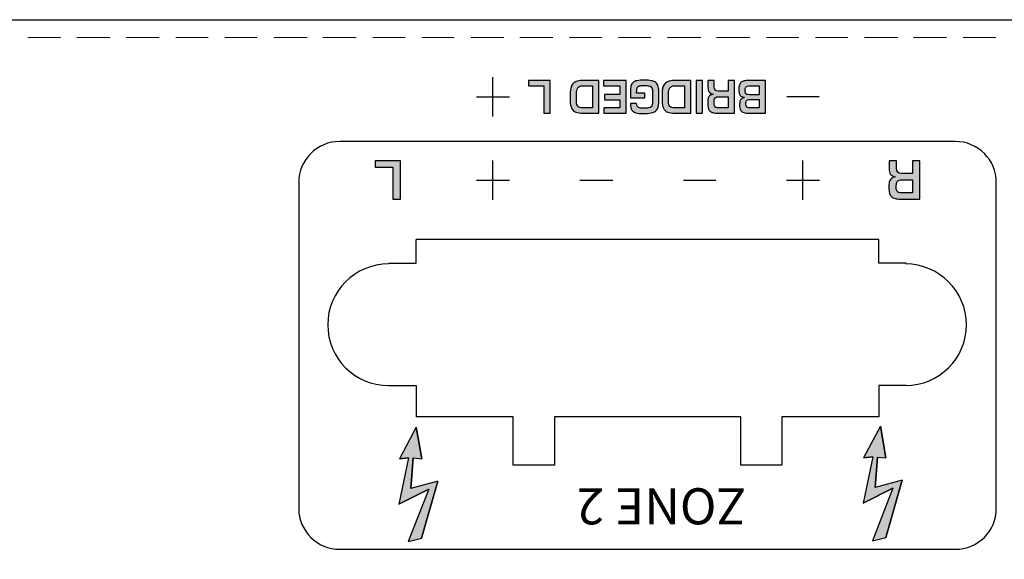
# Model space of a CAD drawing. Units: millimetres. Extents: x -1 to 685, y -2 to 754.
# Drawn here: x 302 to 350, y 714 to 740 of the extents above; entities that cross this region are included whole.
import ezdxf

# ---------------------------------------------------------------- set-up
doc = ezdxf.new("R2010")
doc.units = ezdxf.units.MM

msp = doc.modelspace()

# ---------------------------------------------------------------- hatches: boundary and pattern name
at = {"lineweight": 25}
h = msp.add_hatch(color=5, dxfattribs=at)
h.dxf.hatch_style = 2
edge = h.paths.add_edge_path()
edge.add_spline(control_points=[(327.866, 735.878), (327.866, 735.878), (327.866, 737.205), (327.866, 737.205), (327.866, 737.205), (327.125, 737.205), (327.125, 737.205), (327.125, 737.205), (327.125, 737.466), (327.125, 737.466), (327.125, 737.466), (328.171, 737.466), (328.171, 737.466), (328.171, 737.466), (328.171, 735.878), (328.171, 735.878), (328.171, 735.878), (327.866, 735.878), (327.866, 735.878)], knot_values=[0, 0, 0, 0, 1, 1, 1, 2, 2, 2, 3, 3, 3, 4, 4, 4, 5, 5, 5, 6, 6, 6, 6], degree=3, periodic=0)
h = msp.add_hatch(color=5, dxfattribs=at)
h.dxf.hatch_style = 2
edge = h.paths.add_edge_path()
edge.add_spline(control_points=[(330.215, 737.205), (330.215, 737.205), (329.712, 737.205), (329.712, 737.205), (329.617, 737.205), (329.548, 737.17), (329.506, 737.101), (329.464, 737.031), (329.443, 736.945), (329.443, 736.843), (329.443, 736.843), (329.443, 736.468), (329.443, 736.468), (329.443, 736.339), (329.466, 736.252), (329.513, 736.206), (329.559, 736.161), (329.642, 736.139), (329.762, 736.139), (329.762, 736.139), (330.215, 736.139), (330.215, 736.139), (330.215, 736.139), (330.215, 737.205), (330.215, 737.205)], knot_values=[0, 0, 0, 0, 1, 1, 1, 2, 2, 2, 3, 3, 3, 4, 4, 4, 5, 5, 5, 6, 6, 6, 7, 7, 7, 8, 8, 8, 8], degree=3, periodic=0)
edge = h.paths.add_edge_path()
edge.add_spline(control_points=[(330.52, 737.466), (330.52, 737.466), (330.52, 735.878), (330.52, 735.878), (330.52, 735.878), (329.762, 735.878), (329.762, 735.878), (329.614, 735.878), (329.495, 735.897), (329.404, 735.936), (329.313, 735.975), (329.246, 736.037), (329.203, 736.123), (329.16, 736.21), (329.138, 736.325), (329.138, 736.468), (329.138, 736.468), (329.138, 736.843), (329.138, 736.843), (329.138, 736.936), (329.146, 737.019), (329.162, 737.091), (329.179, 737.163), (329.207, 737.227), (329.248, 737.283), (329.289, 737.34), (329.348, 737.384), (329.425, 737.417), (329.502, 737.449), (329.597, 737.466), (329.712, 737.466), (329.712, 737.466), (330.52, 737.466), (330.52, 737.466)], knot_values=[0, 0, 0, 0, 1, 1, 1, 2, 2, 2, 3, 3, 3, 4, 4, 4, 5, 5, 5, 6, 6, 6, 7, 7, 7, 8, 8, 8, 9, 9, 9, 10, 10, 10, 11, 11, 11, 11], degree=3, periodic=0)
h = msp.add_hatch(color=5, dxfattribs=at)
h.dxf.hatch_style = 2
edge = h.paths.add_edge_path()
edge.add_spline(control_points=[(331.538, 736.139), (331.538, 736.139), (331.538, 736.534), (331.538, 736.534), (331.538, 736.534), (330.796, 736.534), (330.796, 736.534), (330.796, 736.534), (330.796, 736.785), (330.796, 736.785), (330.796, 736.785), (331.538, 736.785), (331.538, 736.785), (331.538, 736.785), (331.538, 737.205), (331.538, 737.205), (331.538, 737.205), (330.748, 737.205), (330.748, 737.205), (330.748, 737.205), (330.748, 737.466), (330.748, 737.466), (330.748, 737.466), (331.843, 737.466), (331.843, 737.466), (331.843, 737.466), (331.843, 735.878), (331.843, 735.878), (331.843, 735.878), (330.756, 735.878), (330.756, 735.878), (330.756, 735.878), (330.756, 736.139), (330.756, 736.139), (330.756, 736.139), (331.538, 736.139), (331.538, 736.139)], knot_values=[0, 0, 0, 0, 1, 1, 1, 2, 2, 2, 3, 3, 3, 4, 4, 4, 5, 5, 5, 6, 6, 6, 7, 7, 7, 8, 8, 8, 9, 9, 9, 10, 10, 10, 11, 11, 11, 12, 12, 12, 12], degree=3, periodic=0)
h = msp.add_hatch(color=5, dxfattribs=at)
h.dxf.hatch_style = 2
edge = h.paths.add_edge_path()
edge.add_spline(control_points=[(332.751, 736.623), (332.751, 736.623), (332.046, 736.623), (332.046, 736.623), (332.046, 736.623), (332.046, 736.911), (332.046, 736.911), (332.046, 737.034), (332.056, 737.132), (332.075, 737.204), (332.095, 737.276), (332.128, 737.332), (332.176, 737.371), (332.224, 737.411), (332.292, 737.438), (332.379, 737.454), (332.466, 737.47), (332.583, 737.478), (332.731, 737.478), (332.864, 737.478), (332.974, 737.47), (333.061, 737.454), (333.147, 737.438), (333.218, 737.408), (333.272, 737.364), (333.327, 737.32), (333.366, 737.256), (333.391, 737.174), (333.416, 737.092), (333.428, 736.985), (333.428, 736.852), (333.428, 736.852), (333.428, 736.488), (333.428, 736.488), (333.428, 736.315), (333.405, 736.184), (333.358, 736.094), (333.311, 736.005), (333.239, 735.944), (333.14, 735.913), (333.042, 735.882), (332.906, 735.866), (332.731, 735.866), (332.731, 735.866), (332.648, 735.866), (332.648, 735.866), (332.509, 735.866), (332.4, 735.875), (332.319, 735.893), (332.238, 735.91), (332.173, 735.955), (332.123, 736.027), (332.073, 736.099), (332.049, 736.208), (332.049, 736.357), (332.049, 736.357), (332.351, 736.357), (332.351, 736.357), (332.351, 736.3), (332.359, 736.256), (332.374, 736.224), (332.388, 736.193), (332.41, 736.17), (332.439, 736.156), (332.467, 736.142), (332.503, 736.134), (332.545, 736.131), (332.587, 736.128), (332.649, 736.126), (332.731, 736.126), (332.824, 736.126), (332.896, 736.131), (332.945, 736.14), (332.994, 736.149), (333.032, 736.166), (333.057, 736.191), (333.083, 736.216), (333.1, 736.251), (333.108, 736.295), (333.117, 736.34), (333.122, 736.404), (333.123, 736.488), (333.123, 736.488), (333.123, 736.852), (333.123, 736.852), (333.122, 736.939), (333.117, 737.006), (333.107, 737.053), (333.097, 737.099), (333.079, 737.135), (333.053, 737.159), (333.026, 737.183), (332.989, 737.199), (332.941, 737.206), (332.893, 737.214), (332.823, 737.218), (332.731, 737.218), (332.648, 737.218), (332.584, 737.215), (332.539, 737.21), (332.495, 737.206), (332.458, 737.194), (332.43, 737.176), (332.402, 737.158), (332.381, 737.128), (332.369, 737.087), (332.357, 737.046), (332.351, 736.987), (332.351, 736.911), (332.351, 736.911), (332.351, 736.854), (332.351, 736.854), (332.351, 736.854), (332.751, 736.854), (332.751, 736.854), (332.751, 736.854), (332.751, 736.623), (332.751, 736.623)], knot_values=[0, 0, 0, 0, 1, 1, 1, 2, 2, 2, 3, 3, 3, 4, 4, 4, 5, 5, 5, 6, 6, 6, 7, 7, 7, 8, 8, 8, 9, 9, 9, 10, 10, 10, 11, 11, 11, 12, 12, 12, 13, 13, 13, 14, 14, 14, 15, 15, 15, 16, 16, 16, 17, 17, 17, 18, 18, 18, 19, 19, 19, 20, 20, 20, 21, 21, 21, 22, 22, 22, 23, 23, 23, 24, 24, 24, 25, 25, 25, 26, 26, 26, 27, 27, 27, 28, 28, 28, 29, 29, 29, 30, 30, 30, 31, 31, 31, 32, 32, 32, 33, 33, 33, 34, 34, 34, 35, 35, 35, 36, 36, 36, 37, 37, 37, 38, 38, 38, 39, 39, 39, 39], degree=3, periodic=0)
h = msp.add_hatch(color=5, dxfattribs=at)
h.dxf.hatch_style = 2
edge = h.paths.add_edge_path()
edge.add_spline(control_points=[(334.66, 737.205), (334.66, 737.205), (334.157, 737.205), (334.157, 737.205), (334.062, 737.205), (333.993, 737.17), (333.951, 737.101), (333.909, 737.031), (333.888, 736.945), (333.888, 736.843), (333.888, 736.843), (333.888, 736.468), (333.888, 736.468), (333.888, 736.339), (333.911, 736.252), (333.958, 736.206), (334.004, 736.161), (334.088, 736.139), (334.208, 736.139), (334.208, 736.139), (334.66, 736.139), (334.66, 736.139), (334.66, 736.139), (334.66, 737.205), (334.66, 737.205)], knot_values=[0, 0, 0, 0, 1, 1, 1, 2, 2, 2, 3, 3, 3, 4, 4, 4, 5, 5, 5, 6, 6, 6, 7, 7, 7, 8, 8, 8, 8], degree=3, periodic=0)
edge = h.paths.add_edge_path()
edge.add_spline(control_points=[(334.965, 737.466), (334.965, 737.466), (334.965, 735.878), (334.965, 735.878), (334.965, 735.878), (334.208, 735.878), (334.208, 735.878), (334.059, 735.878), (333.94, 735.897), (333.849, 735.936), (333.758, 735.975), (333.691, 736.037), (333.648, 736.123), (333.605, 736.21), (333.583, 736.325), (333.583, 736.468), (333.583, 736.468), (333.583, 736.843), (333.583, 736.843), (333.583, 736.936), (333.591, 737.019), (333.608, 737.091), (333.624, 737.163), (333.652, 737.227), (333.693, 737.283), (333.734, 737.34), (333.793, 737.384), (333.87, 737.417), (333.947, 737.449), (334.043, 737.466), (334.157, 737.466), (334.157, 737.466), (334.965, 737.466), (334.965, 737.466)], knot_values=[0, 0, 0, 0, 1, 1, 1, 2, 2, 2, 3, 3, 3, 4, 4, 4, 5, 5, 5, 6, 6, 6, 7, 7, 7, 8, 8, 8, 9, 9, 9, 10, 10, 10, 11, 11, 11, 11], degree=3, periodic=0)
h = msp.add_hatch(color=5, dxfattribs=at)
h.dxf.hatch_style = 2
edge = h.paths.add_edge_path()
edge.add_spline(control_points=[(335.236, 735.878), (335.236, 735.878), (335.236, 737.466), (335.236, 737.466), (335.236, 737.466), (335.541, 737.466), (335.541, 737.466), (335.541, 737.466), (335.541, 735.878), (335.541, 735.878), (335.541, 735.878), (335.236, 735.878), (335.236, 735.878)], knot_values=[0, 0, 0, 0, 1, 1, 1, 2, 2, 2, 3, 3, 3, 4, 4, 4, 4], degree=3, periodic=0)
h = msp.add_hatch(color=5, dxfattribs=at)
h.dxf.hatch_style = 2
edge = h.paths.add_edge_path()
edge.add_spline(control_points=[(336.775, 736.68), (336.775, 736.68), (336.373, 736.68), (336.373, 736.68), (336.296, 736.68), (336.237, 736.673), (336.198, 736.659), (336.159, 736.645), (336.132, 736.618), (336.116, 736.58), (336.101, 736.541), (336.094, 736.482), (336.094, 736.403), (336.094, 736.325), (336.1, 736.268), (336.113, 736.232), (336.126, 736.196), (336.151, 736.171), (336.186, 736.158), (336.221, 736.145), (336.276, 736.139), (336.352, 736.139), (336.352, 736.139), (336.775, 736.139), (336.775, 736.139), (336.775, 736.139), (336.775, 736.68), (336.775, 736.68)], knot_values=[0, 0, 0, 0, 1, 1, 1, 2, 2, 2, 3, 3, 3, 4, 4, 4, 5, 5, 5, 6, 6, 6, 7, 7, 7, 8, 8, 8, 9, 9, 9, 9], degree=3, periodic=0)
edge = h.paths.add_edge_path()
edge.add_spline(control_points=[(336.308, 736.941), (336.308, 736.941), (336.775, 736.941), (336.775, 736.941), (336.775, 736.941), (336.775, 737.466), (336.775, 737.466), (336.775, 737.466), (337.08, 737.466), (337.08, 737.466), (337.08, 737.466), (337.08, 735.878), (337.08, 735.878), (337.08, 735.878), (336.269, 735.878), (336.269, 735.878), (336.181, 735.88), (336.106, 735.89), (336.045, 735.906), (335.984, 735.924), (335.935, 735.949), (335.898, 735.984), (335.861, 736.019), (335.834, 736.067), (335.816, 736.128), (335.798, 736.189), (335.789, 736.264), (335.789, 736.355), (335.789, 736.45), (335.794, 736.526), (335.805, 736.582), (335.816, 736.638), (335.841, 736.685), (335.882, 736.724), (335.923, 736.763), (335.986, 736.789), (336.07, 736.801), (336.07, 736.801), (336.07, 736.809), (336.07, 736.809), (335.966, 736.818), (335.895, 736.851), (335.858, 736.907), (335.82, 736.963), (335.801, 737.05), (335.801, 737.169), (335.801, 737.169), (335.801, 737.466), (335.801, 737.466), (335.801, 737.466), (336.106, 737.466), (336.106, 737.466), (336.106, 737.466), (336.106, 737.169), (336.106, 737.169), (336.106, 737.019), (336.173, 736.943), (336.308, 736.941)], knot_values=[0, 0, 0, 0, 1, 1, 1, 2, 2, 2, 3, 3, 3, 4, 4, 4, 5, 5, 5, 6, 6, 6, 7, 7, 7, 8, 8, 8, 9, 9, 9, 10, 10, 10, 11, 11, 11, 12, 12, 12, 13, 13, 13, 14, 14, 14, 15, 15, 15, 16, 16, 16, 17, 17, 17, 18, 18, 18, 19, 19, 19, 19], degree=3, periodic=0)
h = msp.add_hatch(color=5, dxfattribs=at)
h.dxf.hatch_style = 2
edge = h.paths.add_edge_path()
edge.add_spline(control_points=[(338.284, 736.773), (338.284, 736.773), (338.284, 737.205), (338.284, 737.205), (338.284, 737.205), (337.868, 737.205), (337.868, 737.205), (337.797, 737.205), (337.744, 737.201), (337.708, 737.193), (337.672, 737.186), (337.645, 737.167), (337.626, 737.137), (337.608, 737.107), (337.598, 737.061), (337.598, 736.997), (337.598, 736.937), (337.604, 736.892), (337.616, 736.861), (337.628, 736.829), (337.649, 736.807), (337.679, 736.793), (337.709, 736.78), (337.755, 736.773), (337.816, 736.773), (337.816, 736.773), (338.284, 736.773), (338.284, 736.773)], knot_values=[0, 0, 0, 0, 1, 1, 1, 2, 2, 2, 3, 3, 3, 4, 4, 4, 5, 5, 5, 6, 6, 6, 7, 7, 7, 8, 8, 8, 9, 9, 9, 9], degree=3, periodic=0)
edge = h.paths.add_edge_path()
edge.add_spline(control_points=[(338.284, 736.139), (338.284, 736.139), (338.284, 736.543), (338.284, 736.543), (338.284, 736.543), (337.846, 736.543), (337.846, 736.543), (337.79, 736.543), (337.747, 736.536), (337.716, 736.522), (337.686, 736.509), (337.665, 736.487), (337.654, 736.456), (337.643, 736.424), (337.637, 736.379), (337.637, 736.32), (337.637, 736.265), (337.644, 736.225), (337.659, 736.199), (337.674, 736.173), (337.696, 736.156), (337.724, 736.15), (337.753, 736.142), (337.797, 736.139), (337.855, 736.139), (337.855, 736.139), (338.284, 736.139), (338.284, 736.139)], knot_values=[0, 0, 0, 0, 1, 1, 1, 2, 2, 2, 3, 3, 3, 4, 4, 4, 5, 5, 5, 6, 6, 6, 7, 7, 7, 8, 8, 8, 9, 9, 9, 9], degree=3, periodic=0)
edge = h.paths.add_edge_path()
edge.add_spline(control_points=[(337.771, 737.466), (337.771, 737.466), (338.589, 737.466), (338.589, 737.466), (338.589, 737.466), (338.589, 735.878), (338.589, 735.878), (338.589, 735.878), (337.799, 735.878), (337.799, 735.878), (337.688, 735.878), (337.599, 735.889), (337.533, 735.91), (337.466, 735.932), (337.415, 735.972), (337.382, 736.032), (337.348, 736.091), (337.331, 736.177), (337.331, 736.29), (337.331, 736.356), (337.337, 736.412), (337.349, 736.458), (337.36, 736.503), (337.383, 736.542), (337.416, 736.573), (337.449, 736.604), (337.497, 736.627), (337.559, 736.642), (337.559, 736.642), (337.559, 736.651), (337.559, 736.651), (337.488, 736.659), (337.433, 736.68), (337.394, 736.712), (337.355, 736.745), (337.328, 736.787), (337.314, 736.838), (337.301, 736.889), (337.294, 736.951), (337.294, 737.023), (337.294, 737.11), (337.303, 737.182), (337.322, 737.24), (337.34, 737.298), (337.368, 737.343), (337.406, 737.375), (337.444, 737.407), (337.493, 737.43), (337.554, 737.444), (337.614, 737.459), (337.686, 737.466), (337.771, 737.466)], knot_values=[0, 0, 0, 0, 1, 1, 1, 2, 2, 2, 3, 3, 3, 4, 4, 4, 5, 5, 5, 6, 6, 6, 7, 7, 7, 8, 8, 8, 9, 9, 9, 10, 10, 10, 11, 11, 11, 12, 12, 12, 13, 13, 13, 14, 14, 14, 15, 15, 15, 16, 16, 16, 17, 17, 17, 17], degree=3, periodic=0)
h = msp.add_hatch(color=5, dxfattribs=at)
h.dxf.hatch_style = 2
edge = h.paths.add_edge_path()
edge.add_spline(control_points=[(320.561, 731.716), (320.561, 731.716), (320.561, 733.264), (320.561, 733.264), (320.561, 733.264), (319.696, 733.264), (319.696, 733.264), (319.696, 733.264), (319.696, 733.568), (319.696, 733.568), (319.696, 733.568), (320.917, 733.568), (320.917, 733.568), (320.917, 733.568), (320.917, 731.716), (320.917, 731.716), (320.917, 731.716), (320.561, 731.716), (320.561, 731.716)], knot_values=[0, 0, 0, 0, 1, 1, 1, 2, 2, 2, 3, 3, 3, 4, 4, 4, 5, 5, 5, 6, 6, 6, 6], degree=3, periodic=0)
h = msp.add_hatch(color=5, dxfattribs=at)
h.dxf.hatch_style = 2
edge = h.paths.add_edge_path()
edge.add_spline(control_points=[(345.704, 732.652), (345.704, 732.652), (345.235, 732.652), (345.235, 732.652), (345.145, 732.652), (345.077, 732.644), (345.031, 732.627), (344.985, 732.61), (344.953, 732.58), (344.936, 732.534), (344.918, 732.489), (344.909, 732.42), (344.909, 732.329), (344.909, 732.238), (344.917, 732.171), (344.932, 732.129), (344.947, 732.087), (344.975, 732.058), (345.016, 732.043), (345.057, 732.028), (345.122, 732.02), (345.211, 732.02), (345.211, 732.02), (345.704, 732.02), (345.704, 732.02), (345.704, 732.02), (345.704, 732.652), (345.704, 732.652)], knot_values=[0, 0, 0, 0, 1, 1, 1, 2, 2, 2, 3, 3, 3, 4, 4, 4, 5, 5, 5, 6, 6, 6, 7, 7, 7, 8, 8, 8, 9, 9, 9, 9], degree=3, periodic=0)
edge = h.paths.add_edge_path()
edge.add_spline(control_points=[(345.159, 732.956), (345.159, 732.956), (345.704, 732.956), (345.704, 732.956), (345.704, 732.956), (345.704, 733.568), (345.704, 733.568), (345.704, 733.568), (346.059, 733.568), (346.059, 733.568), (346.059, 733.568), (346.059, 731.716), (346.059, 731.716), (346.059, 731.716), (345.114, 731.716), (345.114, 731.716), (345.01, 731.719), (344.923, 731.73), (344.852, 731.749), (344.781, 731.769), (344.724, 731.799), (344.681, 731.84), (344.638, 731.88), (344.606, 731.936), (344.585, 732.007), (344.564, 732.079), (344.553, 732.167), (344.553, 732.272), (344.553, 732.384), (344.56, 732.472), (344.572, 732.537), (344.585, 732.602), (344.615, 732.658), (344.663, 732.703), (344.71, 732.749), (344.783, 732.779), (344.881, 732.793), (344.881, 732.793), (344.881, 732.803), (344.881, 732.803), (344.76, 732.813), (344.677, 732.851), (344.634, 732.916), (344.59, 732.982), (344.568, 733.084), (344.568, 733.222), (344.568, 733.222), (344.568, 733.568), (344.568, 733.568), (344.568, 733.568), (344.924, 733.568), (344.924, 733.568), (344.924, 733.568), (344.924, 733.222), (344.924, 733.222), (344.924, 733.047), (345.002, 732.958), (345.159, 732.956)], knot_values=[0, 0, 0, 0, 1, 1, 1, 2, 2, 2, 3, 3, 3, 4, 4, 4, 5, 5, 5, 6, 6, 6, 7, 7, 7, 8, 8, 8, 9, 9, 9, 10, 10, 10, 11, 11, 11, 12, 12, 12, 13, 13, 13, 14, 14, 14, 15, 15, 15, 16, 16, 16, 17, 17, 17, 18, 18, 18, 19, 19, 19, 19], degree=3, periodic=0)
for points in [[(320.872, 719.149), (321.318, 719.193), (320.841, 716.952), (322.29, 717.677), (321.293, 715.132), (321.942, 715.295), (322.732, 718.061), (321.429, 717.706), (321.541, 719.189), (321.951, 719.148), (321.679, 720.677)], [(343.335, 719.189), (343.782, 719.233), (343.305, 716.992), (344.754, 717.717), (343.756, 715.172), (344.405, 715.335), (345.196, 718.101), (343.893, 717.746), (344.004, 719.229), (344.414, 719.188), (344.143, 720.717)]]:
    msp.add_hatch(color=5, dxfattribs=at).paths.add_polyline_path(points)

# ---------------------------------------------------------------- linework, layer by layer
at = {"color": 7, "lineweight": 9}
for p, q in [((302.901, 739.544), (304.468, 739.544)), ((305.272, 739.544), (306.881, 739.544)), ((307.643, 739.544), (309.251, 739.544)), ((310.056, 739.544), (311.622, 739.544)), ((312.426, 739.544), (313.993, 739.544)), ((314.797, 739.544), (316.406, 739.544)), ((317.168, 739.544), (318.776, 739.544)), ((319.581, 739.544), (321.147, 739.544)), ((321.951, 739.544), (323.518, 739.544)), ((324.322, 739.544), (325.931, 739.544)), ((326.693, 739.544), (328.301, 739.544)), ((329.106, 739.544), (330.672, 739.544)), ((331.476, 739.544), (333.043, 739.544)), ((333.847, 739.544), (335.456, 739.544)), ((336.218, 739.544), (337.826, 739.544)), ((338.631, 739.544), (340.197, 739.544)), ((341.001, 739.544), (342.568, 739.544)), ((343.372, 739.544), (344.981, 739.544)), ((345.743, 739.544), (347.351, 739.544)), ((348.156, 739.544), (349.722, 739.544))]:
    msp.add_line(p, q, dxfattribs=at)
at = {"color": 5, "lineweight": 25}
for p, q in [((325.399, 735.719), (325.399, 737.624)), ((326.204, 736.651), (324.595, 736.651)), ((341.183, 736.672), (339.616, 736.672)), ((325.399, 731.69), (325.399, 733.595)), ((340.399, 731.69), (340.399, 733.595)), ((326.204, 732.621), (324.595, 732.621)), ((331.204, 732.621), (329.595, 732.621)), ((336.183, 732.621), (334.616, 732.621)), ((341.204, 732.621), (339.595, 732.621)), ((344.075, 729.763), (321.681, 729.763)), ((326.38, 721.17), (321.681, 721.17)), ((326.38, 718.841), (326.38, 721.17)), ((344.075, 721.17), (339.376, 721.17)), ((339.376, 721.17), (339.376, 718.841)), ((321.679, 720.677), (320.872, 719.149)), ((321.679, 720.677), (321.951, 719.148)), ((344.143, 720.717), (343.335, 719.189)), ((344.143, 720.717), (344.414, 719.188)), ((321.318, 719.193), (320.841, 716.952)), ((321.318, 719.193), (320.872, 719.149)), ((321.541, 719.189), (321.429, 717.706)), ((321.541, 719.189), (321.951, 719.148)), ((343.782, 719.233), (343.305, 716.992)), ((343.782, 719.233), (343.335, 719.189)), ((344.004, 719.229), (343.893, 717.746)), ((344.004, 719.229), (344.414, 719.188)), ((328.369, 718.841), (326.38, 718.841)), ((339.376, 718.841), (337.386, 718.841)), ((322.732, 718.061), (321.429, 717.706)), ((322.732, 718.061), (321.942, 715.295)), ((345.196, 718.101), (343.893, 717.746)), ((345.196, 718.101), (344.405, 715.335)), ((322.29, 717.677), (320.841, 716.952)), ((322.29, 717.677), (321.293, 715.132)), ((344.754, 717.717), (343.305, 716.992)), ((344.754, 717.717), (343.756, 715.172))]:
    msp.add_line(p, q, dxfattribs=at)
for points in [[(473.441, 737.454), (476.445, 737.454), (476.445, 662.643), (473.441, 662.643), (473.441, 660.659), (60.099, 660.659), (60.099, 662.643), (57.095, 662.643), (57.095, 737.454), (60.099, 737.454), (60.099, 740.409), (473.441, 740.409)], [(320.368, 728.62), (321.681, 728.62), (321.681, 729.763)], [(345.387, 728.62), (344.075, 728.62), (344.075, 729.763)], [(320.368, 722.694), (321.681, 722.694), (321.681, 721.17)], [(345.387, 722.694), (344.075, 722.694), (344.075, 721.17)], [(337.386, 718.841), (337.386, 721.17), (328.369, 721.17), (328.369, 718.841)]]:
    msp.add_lwpolyline(points, dxfattribs=at)
for points in [[(320.872, 719.149), (321.318, 719.193), (320.841, 716.952), (322.29, 717.677), (321.293, 715.132), (321.942, 715.295), (322.732, 718.061), (321.429, 717.706), (321.541, 719.189), (321.951, 719.148), (321.679, 720.677)], [(343.335, 719.189), (343.782, 719.233), (343.305, 716.992), (344.754, 717.717), (343.756, 715.172), (344.405, 715.335), (345.196, 718.101), (343.893, 717.746), (344.004, 719.229), (344.414, 719.188), (344.143, 720.717)]]:
    msp.add_lwpolyline(points, close=True, dxfattribs=at)
for points, knots in [([(327.866, 735.878), (327.866, 735.878), (327.866, 737.205), (327.866, 737.205), (327.866, 737.205), (327.125, 737.205), (327.125, 737.205), (327.125, 737.205), (327.125, 737.466), (327.125, 737.466), (327.125, 737.466), (328.171, 737.466), (328.171, 737.466), (328.171, 737.466), (328.171, 735.878), (328.171, 735.878), (328.171, 735.878), (327.866, 735.878), (327.866, 735.878)], [0, 0, 0, 0, 1, 1, 1, 2, 2, 2, 3, 3, 3, 4, 4, 4, 5, 5, 5, 6, 6, 6, 6]), ([(330.52, 737.466), (330.52, 737.466), (330.52, 735.878), (330.52, 735.878), (330.52, 735.878), (329.762, 735.878), (329.762, 735.878), (329.614, 735.878), (329.495, 735.897), (329.404, 735.936), (329.313, 735.975), (329.246, 736.037), (329.203, 736.123), (329.16, 736.21), (329.138, 736.325), (329.138, 736.468), (329.138, 736.468), (329.138, 736.843), (329.138, 736.843), (329.138, 736.936), (329.146, 737.019), (329.162, 737.091), (329.179, 737.163), (329.207, 737.227), (329.248, 737.283), (329.289, 737.34), (329.348, 737.384), (329.425, 737.417), (329.502, 737.449), (329.597, 737.466), (329.712, 737.466), (329.712, 737.466), (330.52, 737.466), (330.52, 737.466)], [0, 0, 0, 0, 1, 1, 1, 2, 2, 2, 3, 3, 3, 4, 4, 4, 5, 5, 5, 6, 6, 6, 7, 7, 7, 8, 8, 8, 9, 9, 9, 10, 10, 10, 11, 11, 11, 11]), ([(330.215, 737.205), (330.215, 737.205), (329.712, 737.205), (329.712, 737.205), (329.617, 737.205), (329.548, 737.17), (329.506, 737.101), (329.464, 737.031), (329.443, 736.945), (329.443, 736.843), (329.443, 736.843), (329.443, 736.468), (329.443, 736.468), (329.443, 736.339), (329.466, 736.252), (329.513, 736.206), (329.559, 736.161), (329.642, 736.139), (329.762, 736.139), (329.762, 736.139), (330.215, 736.139), (330.215, 736.139), (330.215, 736.139), (330.215, 737.205), (330.215, 737.205)], [0, 0, 0, 0, 1, 1, 1, 2, 2, 2, 3, 3, 3, 4, 4, 4, 5, 5, 5, 6, 6, 6, 7, 7, 7, 8, 8, 8, 8]), ([(331.538, 736.139), (331.538, 736.139), (331.538, 736.534), (331.538, 736.534), (331.538, 736.534), (330.796, 736.534), (330.796, 736.534), (330.796, 736.534), (330.796, 736.785), (330.796, 736.785), (330.796, 736.785), (331.538, 736.785), (331.538, 736.785), (331.538, 736.785), (331.538, 737.205), (331.538, 737.205), (331.538, 737.205), (330.748, 737.205), (330.748, 737.205), (330.748, 737.205), (330.748, 737.466), (330.748, 737.466), (330.748, 737.466), (331.843, 737.466), (331.843, 737.466), (331.843, 737.466), (331.843, 735.878), (331.843, 735.878), (331.843, 735.878), (330.756, 735.878), (330.756, 735.878), (330.756, 735.878), (330.756, 736.139), (330.756, 736.139), (330.756, 736.139), (331.538, 736.139), (331.538, 736.139)], [0, 0, 0, 0, 1, 1, 1, 2, 2, 2, 3, 3, 3, 4, 4, 4, 5, 5, 5, 6, 6, 6, 7, 7, 7, 8, 8, 8, 9, 9, 9, 10, 10, 10, 11, 11, 11, 12, 12, 12, 12]), ([(332.751, 736.623), (332.751, 736.623), (332.046, 736.623), (332.046, 736.623), (332.046, 736.623), (332.046, 736.911), (332.046, 736.911), (332.046, 737.034), (332.056, 737.132), (332.075, 737.204), (332.095, 737.276), (332.128, 737.332), (332.176, 737.371), (332.224, 737.411), (332.292, 737.438), (332.379, 737.454), (332.466, 737.47), (332.583, 737.478), (332.731, 737.478), (332.864, 737.478), (332.974, 737.47), (333.061, 737.454), (333.147, 737.438), (333.218, 737.408), (333.272, 737.364), (333.327, 737.32), (333.366, 737.256), (333.391, 737.174), (333.416, 737.092), (333.428, 736.985), (333.428, 736.852), (333.428, 736.852), (333.428, 736.488), (333.428, 736.488), (333.428, 736.315), (333.405, 736.184), (333.358, 736.094), (333.311, 736.005), (333.239, 735.944), (333.14, 735.913), (333.042, 735.882), (332.906, 735.866), (332.731, 735.866), (332.731, 735.866), (332.648, 735.866), (332.648, 735.866), (332.509, 735.866), (332.4, 735.875), (332.319, 735.893), (332.238, 735.91), (332.173, 735.955), (332.123, 736.027), (332.073, 736.099), (332.049, 736.208), (332.049, 736.357), (332.049, 736.357), (332.351, 736.357), (332.351, 736.357), (332.351, 736.3), (332.359, 736.256), (332.374, 736.224), (332.388, 736.193), (332.41, 736.17), (332.439, 736.156), (332.467, 736.142), (332.503, 736.134), (332.545, 736.131), (332.587, 736.128), (332.649, 736.126), (332.731, 736.126), (332.824, 736.126), (332.896, 736.131), (332.945, 736.14), (332.994, 736.149), (333.032, 736.166), (333.057, 736.191), (333.083, 736.216), (333.1, 736.251), (333.108, 736.295), (333.117, 736.34), (333.122, 736.404), (333.123, 736.488), (333.123, 736.488), (333.123, 736.852), (333.123, 736.852), (333.122, 736.939), (333.117, 737.006), (333.107, 737.053), (333.097, 737.099), (333.079, 737.135), (333.053, 737.159), (333.026, 737.183), (332.989, 737.199), (332.941, 737.206), (332.893, 737.214), (332.823, 737.218), (332.731, 737.218), (332.648, 737.218), (332.584, 737.215), (332.539, 737.21), (332.495, 737.206), (332.458, 737.194), (332.43, 737.176), (332.402, 737.158), (332.381, 737.128), (332.369, 737.087), (332.357, 737.046), (332.351, 736.987), (332.351, 736.911), (332.351, 736.911), (332.351, 736.854), (332.351, 736.854), (332.351, 736.854), (332.751, 736.854), (332.751, 736.854), (332.751, 736.854), (332.751, 736.623), (332.751, 736.623)], [0, 0, 0, 0, 1, 1, 1, 2, 2, 2, 3, 3, 3, 4, 4, 4, 5, 5, 5, 6, 6, 6, 7, 7, 7, 8, 8, 8, 9, 9, 9, 10, 10, 10, 11, 11, 11, 12, 12, 12, 13, 13, 13, 14, 14, 14, 15, 15, 15, 16, 16, 16, 17, 17, 17, 18, 18, 18, 19, 19, 19, 20, 20, 20, 21, 21, 21, 22, 22, 22, 23, 23, 23, 24, 24, 24, 25, 25, 25, 26, 26, 26, 27, 27, 27, 28, 28, 28, 29, 29, 29, 30, 30, 30, 31, 31, 31, 32, 32, 32, 33, 33, 33, 34, 34, 34, 35, 35, 35, 36, 36, 36, 37, 37, 37, 38, 38, 38, 39, 39, 39, 39]), ([(334.965, 737.466), (334.965, 737.466), (334.965, 735.878), (334.965, 735.878), (334.965, 735.878), (334.208, 735.878), (334.208, 735.878), (334.059, 735.878), (333.94, 735.897), (333.849, 735.936), (333.758, 735.975), (333.691, 736.037), (333.648, 736.123), (333.605, 736.21), (333.583, 736.325), (333.583, 736.468), (333.583, 736.468), (333.583, 736.843), (333.583, 736.843), (333.583, 736.936), (333.591, 737.019), (333.608, 737.091), (333.624, 737.163), (333.652, 737.227), (333.693, 737.283), (333.734, 737.34), (333.793, 737.384), (333.87, 737.417), (333.947, 737.449), (334.043, 737.466), (334.157, 737.466), (334.157, 737.466), (334.965, 737.466), (334.965, 737.466)], [0, 0, 0, 0, 1, 1, 1, 2, 2, 2, 3, 3, 3, 4, 4, 4, 5, 5, 5, 6, 6, 6, 7, 7, 7, 8, 8, 8, 9, 9, 9, 10, 10, 10, 11, 11, 11, 11]), ([(334.66, 737.205), (334.66, 737.205), (334.157, 737.205), (334.157, 737.205), (334.062, 737.205), (333.993, 737.17), (333.951, 737.101), (333.909, 737.031), (333.888, 736.945), (333.888, 736.843), (333.888, 736.843), (333.888, 736.468), (333.888, 736.468), (333.888, 736.339), (333.911, 736.252), (333.958, 736.206), (334.004, 736.161), (334.088, 736.139), (334.208, 736.139), (334.208, 736.139), (334.66, 736.139), (334.66, 736.139), (334.66, 736.139), (334.66, 737.205), (334.66, 737.205)], [0, 0, 0, 0, 1, 1, 1, 2, 2, 2, 3, 3, 3, 4, 4, 4, 5, 5, 5, 6, 6, 6, 7, 7, 7, 8, 8, 8, 8]), ([(335.236, 735.878), (335.236, 735.878), (335.236, 737.466), (335.236, 737.466), (335.236, 737.466), (335.541, 737.466), (335.541, 737.466), (335.541, 737.466), (335.541, 735.878), (335.541, 735.878), (335.541, 735.878), (335.236, 735.878), (335.236, 735.878)], [0, 0, 0, 0, 1, 1, 1, 2, 2, 2, 3, 3, 3, 4, 4, 4, 4]), ([(336.308, 736.941), (336.308, 736.941), (336.775, 736.941), (336.775, 736.941), (336.775, 736.941), (336.775, 737.466), (336.775, 737.466), (336.775, 737.466), (337.08, 737.466), (337.08, 737.466), (337.08, 737.466), (337.08, 735.878), (337.08, 735.878), (337.08, 735.878), (336.269, 735.878), (336.269, 735.878), (336.181, 735.88), (336.106, 735.89), (336.045, 735.906), (335.984, 735.924), (335.935, 735.949), (335.898, 735.984), (335.861, 736.019), (335.834, 736.067), (335.816, 736.128), (335.798, 736.189), (335.789, 736.264), (335.789, 736.355), (335.789, 736.45), (335.794, 736.526), (335.805, 736.582), (335.816, 736.638), (335.841, 736.685), (335.882, 736.724), (335.923, 736.763), (335.986, 736.789), (336.07, 736.801), (336.07, 736.801), (336.07, 736.809), (336.07, 736.809), (335.966, 736.818), (335.895, 736.851), (335.858, 736.907), (335.82, 736.963), (335.801, 737.05), (335.801, 737.169), (335.801, 737.169), (335.801, 737.466), (335.801, 737.466), (335.801, 737.466), (336.106, 737.466), (336.106, 737.466), (336.106, 737.466), (336.106, 737.169), (336.106, 737.169), (336.106, 737.019), (336.173, 736.943), (336.308, 736.941)], [0, 0, 0, 0, 1, 1, 1, 2, 2, 2, 3, 3, 3, 4, 4, 4, 5, 5, 5, 6, 6, 6, 7, 7, 7, 8, 8, 8, 9, 9, 9, 10, 10, 10, 11, 11, 11, 12, 12, 12, 13, 13, 13, 14, 14, 14, 15, 15, 15, 16, 16, 16, 17, 17, 17, 18, 18, 18, 19, 19, 19, 19]), ([(337.771, 737.466), (337.771, 737.466), (338.589, 737.466), (338.589, 737.466), (338.589, 737.466), (338.589, 735.878), (338.589, 735.878), (338.589, 735.878), (337.799, 735.878), (337.799, 735.878), (337.688, 735.878), (337.599, 735.889), (337.533, 735.91), (337.466, 735.932), (337.415, 735.972), (337.382, 736.032), (337.348, 736.091), (337.331, 736.177), (337.331, 736.29), (337.331, 736.356), (337.337, 736.412), (337.349, 736.458), (337.36, 736.503), (337.383, 736.542), (337.416, 736.573), (337.449, 736.604), (337.497, 736.627), (337.559, 736.642), (337.559, 736.642), (337.559, 736.651), (337.559, 736.651), (337.488, 736.659), (337.433, 736.68), (337.394, 736.712), (337.355, 736.745), (337.328, 736.787), (337.314, 736.838), (337.301, 736.889), (337.294, 736.951), (337.294, 737.023), (337.294, 737.11), (337.303, 737.182), (337.322, 737.24), (337.34, 737.298), (337.368, 737.343), (337.406, 737.375), (337.444, 737.407), (337.493, 737.43), (337.554, 737.444), (337.614, 737.459), (337.686, 737.466), (337.771, 737.466)], [0, 0, 0, 0, 1, 1, 1, 2, 2, 2, 3, 3, 3, 4, 4, 4, 5, 5, 5, 6, 6, 6, 7, 7, 7, 8, 8, 8, 9, 9, 9, 10, 10, 10, 11, 11, 11, 12, 12, 12, 13, 13, 13, 14, 14, 14, 15, 15, 15, 16, 16, 16, 17, 17, 17, 17]), ([(338.284, 736.773), (338.284, 736.773), (338.284, 737.205), (338.284, 737.205), (338.284, 737.205), (337.868, 737.205), (337.868, 737.205), (337.797, 737.205), (337.744, 737.201), (337.708, 737.193), (337.672, 737.186), (337.645, 737.167), (337.626, 737.137), (337.608, 737.107), (337.598, 737.061), (337.598, 736.997), (337.598, 736.937), (337.604, 736.892), (337.616, 736.861), (337.628, 736.829), (337.649, 736.807), (337.679, 736.793), (337.709, 736.78), (337.755, 736.773), (337.816, 736.773), (337.816, 736.773), (338.284, 736.773), (338.284, 736.773)], [0, 0, 0, 0, 1, 1, 1, 2, 2, 2, 3, 3, 3, 4, 4, 4, 5, 5, 5, 6, 6, 6, 7, 7, 7, 8, 8, 8, 9, 9, 9, 9]), ([(336.775, 736.68), (336.775, 736.68), (336.373, 736.68), (336.373, 736.68), (336.296, 736.68), (336.237, 736.673), (336.198, 736.659), (336.159, 736.645), (336.132, 736.618), (336.116, 736.58), (336.101, 736.541), (336.094, 736.482), (336.094, 736.403), (336.094, 736.325), (336.1, 736.268), (336.113, 736.232), (336.126, 736.196), (336.151, 736.171), (336.186, 736.158), (336.221, 736.145), (336.276, 736.139), (336.352, 736.139), (336.352, 736.139), (336.775, 736.139), (336.775, 736.139), (336.775, 736.139), (336.775, 736.68), (336.775, 736.68)], [0, 0, 0, 0, 1, 1, 1, 2, 2, 2, 3, 3, 3, 4, 4, 4, 5, 5, 5, 6, 6, 6, 7, 7, 7, 8, 8, 8, 9, 9, 9, 9]), ([(338.284, 736.139), (338.284, 736.139), (338.284, 736.543), (338.284, 736.543), (338.284, 736.543), (337.846, 736.543), (337.846, 736.543), (337.79, 736.543), (337.747, 736.536), (337.716, 736.522), (337.686, 736.509), (337.665, 736.487), (337.654, 736.456), (337.643, 736.424), (337.637, 736.379), (337.637, 736.32), (337.637, 736.265), (337.644, 736.225), (337.659, 736.199), (337.674, 736.173), (337.696, 736.156), (337.724, 736.15), (337.753, 736.142), (337.797, 736.139), (337.855, 736.139), (337.855, 736.139), (338.284, 736.139), (338.284, 736.139)], [0, 0, 0, 0, 1, 1, 1, 2, 2, 2, 3, 3, 3, 4, 4, 4, 5, 5, 5, 6, 6, 6, 7, 7, 7, 8, 8, 8, 9, 9, 9, 9]), ([(320.561, 731.716), (320.561, 731.716), (320.561, 733.264), (320.561, 733.264), (320.561, 733.264), (319.696, 733.264), (319.696, 733.264), (319.696, 733.264), (319.696, 733.568), (319.696, 733.568), (319.696, 733.568), (320.917, 733.568), (320.917, 733.568), (320.917, 733.568), (320.917, 731.716), (320.917, 731.716), (320.917, 731.716), (320.561, 731.716), (320.561, 731.716)], [0, 0, 0, 0, 1, 1, 1, 2, 2, 2, 3, 3, 3, 4, 4, 4, 5, 5, 5, 6, 6, 6, 6]), ([(345.159, 732.956), (345.159, 732.956), (345.704, 732.956), (345.704, 732.956), (345.704, 732.956), (345.704, 733.568), (345.704, 733.568), (345.704, 733.568), (346.059, 733.568), (346.059, 733.568), (346.059, 733.568), (346.059, 731.716), (346.059, 731.716), (346.059, 731.716), (345.114, 731.716), (345.114, 731.716), (345.01, 731.719), (344.923, 731.73), (344.852, 731.749), (344.781, 731.769), (344.724, 731.799), (344.681, 731.84), (344.638, 731.88), (344.606, 731.936), (344.585, 732.007), (344.564, 732.079), (344.553, 732.167), (344.553, 732.272), (344.553, 732.384), (344.56, 732.472), (344.572, 732.537), (344.585, 732.602), (344.615, 732.658), (344.663, 732.703), (344.71, 732.749), (344.783, 732.779), (344.881, 732.793), (344.881, 732.793), (344.881, 732.803), (344.881, 732.803), (344.76, 732.813), (344.677, 732.851), (344.634, 732.916), (344.59, 732.982), (344.568, 733.084), (344.568, 733.222), (344.568, 733.222), (344.568, 733.568), (344.568, 733.568), (344.568, 733.568), (344.924, 733.568), (344.924, 733.568), (344.924, 733.568), (344.924, 733.222), (344.924, 733.222), (344.924, 733.047), (345.002, 732.958), (345.159, 732.956)], [0, 0, 0, 0, 1, 1, 1, 2, 2, 2, 3, 3, 3, 4, 4, 4, 5, 5, 5, 6, 6, 6, 7, 7, 7, 8, 8, 8, 9, 9, 9, 10, 10, 10, 11, 11, 11, 12, 12, 12, 13, 13, 13, 14, 14, 14, 15, 15, 15, 16, 16, 16, 17, 17, 17, 18, 18, 18, 19, 19, 19, 19]), ([(345.704, 732.652), (345.704, 732.652), (345.235, 732.652), (345.235, 732.652), (345.145, 732.652), (345.077, 732.644), (345.031, 732.627), (344.985, 732.61), (344.953, 732.58), (344.936, 732.534), (344.918, 732.489), (344.909, 732.42), (344.909, 732.329), (344.909, 732.238), (344.917, 732.171), (344.932, 732.129), (344.947, 732.087), (344.975, 732.058), (345.016, 732.043), (345.057, 732.028), (345.122, 732.02), (345.211, 732.02), (345.211, 732.02), (345.704, 732.02), (345.704, 732.02), (345.704, 732.02), (345.704, 732.652), (345.704, 732.652)], [0, 0, 0, 0, 1, 1, 1, 2, 2, 2, 3, 3, 3, 4, 4, 4, 5, 5, 5, 6, 6, 6, 7, 7, 7, 8, 8, 8, 9, 9, 9, 9]), ([(320.347, 728.578), (318.722, 728.578), (317.405, 727.261), (317.405, 725.636), (317.405, 724.011), (318.722, 722.694), (320.347, 722.694)], [0, 0, 0, 0, 1, 1, 1, 2, 2, 2, 2]), ([(345.366, 722.694), (346.991, 722.694), (348.308, 724.011), (348.308, 725.636), (348.308, 727.261), (346.991, 728.578), (345.366, 728.578)], [0, 0, 0, 0, 1, 1, 1, 2, 2, 2, 2])]:
    msp.add_open_spline(points, degree=3, knots=knots, dxfattribs=at)
for points in [[(317.982, 734.51), (316.889, 734.51), (316.002, 733.623), (316.002, 732.53)], [(347.774, 734.51), (347.774, 734.51), (317.982, 734.51), (317.982, 734.51)], [(349.754, 732.53), (349.754, 733.623), (348.867, 734.51), (347.774, 734.51)], [(316.002, 732.53), (316.002, 732.53), (316.002, 716.74), (316.002, 716.74)], [(349.754, 716.74), (349.754, 716.74), (349.754, 732.53), (349.754, 732.53)], [(316.002, 716.74), (316.002, 715.646), (316.889, 714.76), (317.982, 714.76)], [(347.774, 714.76), (348.867, 714.76), (349.754, 715.646), (349.754, 716.74)], [(317.982, 714.76), (317.982, 714.76), (347.774, 714.76), (347.774, 714.76)]]:
    msp.add_open_spline(points, degree=3, dxfattribs=at)

# ---------------------------------------------------------------- texts
msp.add_text('ZONE 2', height=1.7484, rotation=180, dxfattribs=at).set_placement((337.652, 717.717))

doc.saveas('drawing.dxf')
